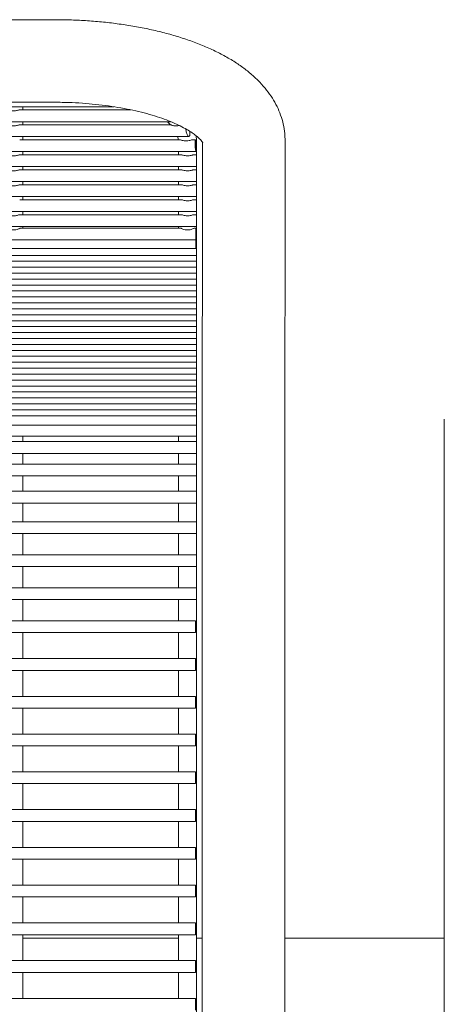
# Model space of a CAD drawing. Units: inches. Extents: x 0.1 to 8.5, y 0.3 to 10.8.
# Drawn here: x 1.3 to 1.6, y 5.6 to 6.1 of the extents above; entities that cross this region are included whole.
import ezdxf

# ---------------------------------------------------------------- set-up
doc = ezdxf.new("R2010")
doc.units = ezdxf.units.IN
doc.header["$MEASUREMENT"] = 0

msp = doc.modelspace()

# ---------------------------------------------------------------- linework, layer by layer
at = {"color": 7, "linetype": 'Continuous', "lineweight": 0}
for p, q in [((1.34438745, 6.10855869), (0.7006374, 6.10832456)), ((0.67120796, 6.06248113), (1.37550178, 6.06248113)), ((0.70065324, 6.06457457), (1.34440335, 6.06480871)), ((1.38466148, 6.06079349), (1.32571571, 6.06079349)), ((1.32732034, 6.06079349), (1.32732034, 6.06248113)), ((0.64011123, 6.05454345), (1.40566408, 6.05454345)), ((1.4058179, 6.05285581), (1.32571571, 6.05285581)), ((1.32732034, 6.05285581), (1.32732034, 6.05454345)), ((1.40395062, 6.05454345), (1.40568702, 6.05286807)), ((0.62974753, 6.04660582), (1.41529709, 6.04660582)), ((1.4107696, 6.04491818), (1.32571571, 6.04491818)), ((1.32732034, 6.04491818), (1.32732034, 6.04660582)), ((1.41883442, 6.04491818), (1.41720526, 6.04491818)), ((1.41939538, 6.03698053), (1.41939538, 6.04407392)), ((1.42254516, 6.04342149), (1.42256728, 6.00482652)), ((1.46631726, 6.00485157), (1.46629456, 6.04447144)), ((0.62594304, 6.03866817), (1.41910041, 6.03866817)), ((1.41142308, 6.03698053), (1.32571571, 6.03698053)), ((1.32732034, 6.03698053), (1.32732034, 6.03866817)), ((1.40979534, 6.03866817), (1.40979534, 6.03698053)), ((1.41939538, 6.03698053), (1.4177884, 6.03698053)), ((1.41939538, 6.03073051), (1.41939538, 6.03698053)), ((0.62564537, 6.03073051), (1.41939538, 6.03073051)), ((1.41142308, 6.02904287), (1.32571571, 6.02904287)), ((1.32732034, 6.02904287), (1.32732034, 6.03073051)), ((1.40979534, 6.03073051), (1.40979534, 6.02904287)), ((1.41939538, 6.02904287), (1.4177884, 6.02904287)), ((1.41939538, 6.02904287), (1.41939538, 6.03073051)), ((1.41939538, 6.02279289), (1.41939538, 6.02904287)), ((0.62564537, 6.02279289), (1.41939538, 6.02279289)), ((1.41142308, 6.02110522), (1.32571571, 6.02110522)), ((1.32732034, 6.02110522), (1.32732034, 6.02279289)), ((1.40979534, 6.02279289), (1.40979534, 6.02110522)), ((1.41939538, 6.02110522), (1.4177884, 6.02110522)), ((1.41939538, 6.02110522), (1.41939538, 6.02279289)), ((1.41939538, 6.01485523), (1.41939538, 6.02110522)), ((0.62564537, 6.01485523), (1.41939538, 6.01485523)), ((1.32732034, 6.01316759), (1.32732034, 6.01485523)), ((1.40979534, 6.01485523), (1.40979534, 6.01316759)), ((1.41939538, 6.01316759), (1.41939538, 6.01485523)), ((1.41142308, 6.01316759), (1.32571571, 6.01316759)), ((1.41939538, 6.01316759), (1.4177884, 6.01316759)), ((1.41939538, 6.00691758), (1.41939538, 6.01316759)), ((0.62564537, 6.00691758), (1.41939538, 6.00691758)), ((1.41142308, 6.00522993), (1.32571571, 6.00522993)), ((1.32732034, 6.00522993), (1.32732034, 6.00691758)), ((1.40979534, 6.00691758), (1.40979534, 6.00522993)), ((1.41939538, 6.00522993), (1.4177884, 6.00522993)), ((1.41939538, 6.00522993), (1.41939538, 6.00691758)), ((1.41939538, 5.99897992), (1.41939538, 6.00522993)), ((0.62564537, 5.99897992), (1.41939538, 5.99897992)), ((1.41092395, 5.99816579), (1.32618868, 5.99816579)), ((1.32732034, 5.99816579), (1.32732034, 5.99897992)), ((1.40979534, 5.99816579), (1.40979534, 5.99897992)), ((1.41902039, 5.99816579), (1.41826195, 5.99816579)), ((1.41902039, 5.99191581), (1.41902039, 5.99816579)), ((1.41939538, 5.99673595), (1.41939538, 5.99897992)), ((1.41939538, 5.98999218), (1.41939538, 5.99673595)), ((1.42256587, 5.99703389), (1.42238025, 5.90586858)), ((1.46613017, 5.90577953), (1.46631579, 5.9969448)), ((0.62602037, 5.99191581), (1.41902039, 5.99191581)), ((0.62602037, 5.98733716), (1.41902039, 5.98733716)), ((1.41902039, 5.98733716), (1.41902039, 5.99191581)), ((1.41939538, 5.98999218), (1.41902039, 5.98999218)), ((1.41939538, 5.9837422), (1.41939538, 5.98999218)), ((0.62564537, 5.9837422), (1.41939538, 5.9837422)), ((1.41939538, 5.98059541), (1.41939538, 5.98369861)), ((0.62564537, 5.98059541), (1.41939538, 5.98059541)), ((0.62564537, 5.9774486), (1.41939538, 5.9774486)), ((1.41939538, 5.9774486), (1.41939538, 5.98055182)), ((1.41939538, 5.97430181), (1.41939538, 5.97740504)), ((0.62564537, 5.97430181), (1.41939538, 5.97430181)), ((1.41939538, 5.97115503), (1.41939538, 5.97425825)), ((0.62564537, 5.97115503), (1.41939538, 5.97115503)), ((0.62564537, 5.96800824), (1.41939538, 5.96800824)), ((1.41939538, 5.96800824), (1.41939538, 5.97111147)), ((1.41939538, 5.96486146), (1.41939538, 5.96796468)), ((0.62564537, 5.96486146), (1.41939538, 5.96486146)), ((0.62564537, 5.96171467), (1.41939538, 5.96171467)), ((1.41939538, 5.96171467), (1.41939538, 5.9648179)), ((1.41939538, 5.95856789), (1.41939538, 5.96167111)), ((0.62564537, 5.95856789), (1.41939538, 5.95856789)), ((1.41939538, 5.9554211), (1.41939538, 5.95852433)), ((0.62564537, 5.9554211), (1.41939538, 5.9554211)), ((0.62564537, 5.95227432), (1.41939538, 5.95227432)), ((1.41939538, 5.95227432), (1.41939538, 5.95537754)), ((1.41939538, 5.94912753), (1.41939538, 5.95223073)), ((0.62564537, 5.94912753), (1.41939538, 5.94912753)), ((0.62564537, 5.94598075), (1.41939538, 5.94598075)), ((1.41939538, 5.94598075), (1.41939538, 5.94908394)), ((1.41939538, 5.94283396), (1.41939538, 5.94593716)), ((0.62564537, 5.94283396), (1.41939538, 5.94283396)), ((1.41939538, 5.93968718), (1.41939538, 5.94279037)), ((0.62564537, 5.93968718), (1.41939538, 5.93968718)), ((0.62564537, 5.93654039), (1.41939538, 5.93654039)), ((1.41939538, 5.93654039), (1.41939538, 5.93964359)), ((1.41939538, 5.93339361), (1.41939538, 5.9364968)), ((0.62564537, 5.93339361), (1.41939538, 5.93339361)), ((0.62564537, 5.93024679), (1.41939538, 5.93024679)), ((1.41939538, 5.93024679), (1.41939538, 5.93335002)), ((1.41939538, 5.92710001), (1.41939538, 5.93020323)), ((0.62564537, 5.92710001), (1.41939538, 5.92710001)), ((1.41939538, 5.92395322), (1.41939538, 5.92705645)), ((0.62564537, 5.92395322), (1.41939538, 5.92395322)), ((0.62564537, 5.92080644), (1.41939538, 5.92080644)), ((1.41939538, 5.92080644), (1.41939538, 5.92390966)), ((1.41939538, 5.91765965), (1.41939538, 5.92076288)), ((0.62564537, 5.91765965), (1.41939538, 5.91765965)), ((0.62564537, 5.91451287), (1.41939538, 5.91451287)), ((1.41939538, 5.91451287), (1.41939538, 5.91761609)), ((1.41939538, 5.91136608), (1.41939538, 5.91446931)), ((0.62564537, 5.91136608), (1.41939538, 5.91136608)), ((1.41939538, 5.9082193), (1.41939538, 5.91132252)), ((0.62564537, 5.9082193), (1.41939538, 5.9082193)), ((0.62564537, 5.90507251), (1.41939538, 5.90507251)), ((1.41939538, 5.90507251), (1.41939538, 5.90817574)), ((1.41939538, 5.90192573), (1.41939538, 5.90502892)), ((0.62564537, 5.90192573), (1.41939538, 5.90192573)), ((0.62564537, 5.89877894), (1.41939538, 5.89877894)), ((1.41939538, 5.89877894), (1.41939538, 5.90192573)), ((1.41939538, 5.89382797), (1.41939538, 5.89877894)), ((0.62564537, 5.89382797), (1.41939538, 5.89382797)), ((1.41939538, 5.88794741), (1.41939538, 5.89382797)), ((1.55064534, 5.89702726), (1.55064534, 5.79702727)), ((0.62564537, 5.88794741), (1.41939538, 5.88794741)), ((1.41939538, 5.88510428), (0.62564537, 5.88510428)), ((1.32732034, 5.88510428), (1.32732034, 5.88794741)), ((1.40979534, 5.88794741), (1.40979534, 5.88510428)), ((1.41939538, 5.88510428), (1.41939538, 5.88794741)), ((1.41939538, 5.8788543), (1.41939538, 5.88510428)), ((0.62564537, 5.8788543), (1.41939538, 5.8788543)), ((1.32732034, 5.87314774), (1.32732034, 5.8788543)), ((1.40979534, 5.8788543), (1.40979534, 5.87314774)), ((1.41939538, 5.87314774), (1.41939538, 5.8788543)), ((1.41939538, 5.87314774), (0.62564537, 5.87314774)), ((1.41939538, 5.86689773), (1.41939538, 5.87314774)), ((0.62564537, 5.86689773), (1.41939538, 5.86689773)), ((1.32732034, 5.85878669), (1.32732034, 5.86689773)), ((1.40979534, 5.86689773), (1.40979534, 5.85878669)), ((1.41939538, 5.85878669), (1.41939538, 5.86689773)), ((1.41939538, 5.85878669), (0.62564537, 5.85878669)), ((1.41939538, 5.85253668), (1.41939538, 5.85878669)), ((0.62564537, 5.85253668), (1.41939538, 5.85253668)), ((1.32732034, 5.84257244), (1.32732034, 5.85253668)), ((1.40979534, 5.85253668), (1.40979534, 5.84257244)), ((1.41939538, 5.84257244), (1.41939538, 5.85253668)), ((1.41939538, 5.84257244), (0.62564537, 5.84257244)), ((1.41939538, 5.83632243), (1.41939538, 5.84257244)), ((0.62564537, 5.83632243), (1.41939538, 5.83632243)), ((1.32732034, 5.82512743), (1.32732034, 5.83632243)), ((1.40979534, 5.83632243), (1.40979534, 5.82512743)), ((1.41939538, 5.82512743), (1.41939538, 5.83632243)), ((1.41939538, 5.82512743), (0.62564537, 5.82512743)), ((1.41939538, 5.81887742), (1.41939538, 5.82512743)), ((0.62564537, 5.81887742), (1.41939538, 5.81887742)), ((1.32732034, 5.80765201), (1.32732034, 5.81887742)), ((1.40979534, 5.81887742), (1.40979534, 5.80765201)), ((1.41939538, 5.80765201), (1.41939538, 5.81887742)), ((1.41939538, 5.80765201), (0.62564537, 5.80765201)), ((1.41939538, 5.801402), (1.41939538, 5.80765201)), ((1.42235056, 5.80734328), (1.42235056, 5.28234328)), ((1.46610055, 5.28234328), (1.46610055, 5.80734328)), ((0.62564537, 5.801402), (1.41939538, 5.801402)), ((1.32732034, 5.79015219), (1.32732034, 5.801402)), ((1.40979534, 5.801402), (1.40979534, 5.79015219)), ((1.41939538, 5.28628681), (1.41939538, 5.801402)), ((1.55064534, 5.79702727), (1.55064534, 5.29702726)), ((1.41877035, 5.79015219), (0.6262704, 5.79015219)), ((1.41877035, 5.7839022), (1.41877035, 5.79015219)), ((0.6262704, 5.7839022), (1.41877035, 5.7839022)), ((1.32732034, 5.77015219), (1.32732034, 5.7839022)), ((1.40979534, 5.7839022), (1.40979534, 5.77015219)), ((1.41877035, 5.77015219), (0.6262704, 5.77015219)), ((1.41877035, 5.7639022), (1.41877035, 5.77015219)), ((0.6262704, 5.7639022), (1.41877035, 5.7639022)), ((1.32732034, 5.75015219), (1.32732034, 5.7639022)), ((1.40979534, 5.7639022), (1.40979534, 5.75015219)), ((1.41877035, 5.75015219), (0.6262704, 5.75015219)), ((1.41877035, 5.7439022), (1.41877035, 5.75015219)), ((0.6262704, 5.7439022), (1.41877035, 5.7439022)), ((1.32732034, 5.73015221), (1.32732034, 5.7439022)), ((1.40979534, 5.7439022), (1.40979534, 5.73015221)), ((1.41877035, 5.73015221), (0.6262704, 5.73015221)), ((1.41877035, 5.7239022), (1.41877035, 5.73015221)), ((0.6262704, 5.7239022), (1.41877035, 5.7239022)), ((1.32732034, 5.71015221), (1.32732034, 5.7239022)), ((1.40979534, 5.7239022), (1.40979534, 5.71015221)), ((1.41877035, 5.71015221), (0.6262704, 5.71015221)), ((1.41877035, 5.70390222), (1.41877035, 5.71015221)), ((0.6262704, 5.70390222), (1.41877035, 5.70390222)), ((1.32732034, 5.69015221), (1.32732034, 5.70390222)), ((1.40979534, 5.70390222), (1.40979534, 5.69015221)), ((1.41877035, 5.69015221), (0.6262704, 5.69015221)), ((1.41877035, 5.68390222), (1.41877035, 5.69015221)), ((0.6262704, 5.68390222), (1.41877035, 5.68390222)), ((1.32732034, 5.67015223), (1.32732034, 5.68390222)), ((1.40979534, 5.68390222), (1.40979534, 5.67015223)), ((1.41877035, 5.67015223), (0.6262704, 5.67015223)), ((1.41877035, 5.66390223), (1.41877035, 5.67015223)), ((0.6262704, 5.66390223), (1.41877035, 5.66390223)), ((1.32732034, 5.65015223), (1.32732034, 5.66390223)), ((1.40979534, 5.66390223), (1.40979534, 5.65015223)), ((1.41877035, 5.65015223), (0.6262704, 5.65015223)), ((1.41877035, 5.64390224), (1.41877035, 5.65015223)), ((0.6262704, 5.64390224), (1.41877035, 5.64390224)), ((1.32732034, 5.63015224), (1.32732034, 5.64390224)), ((1.40979534, 5.64390224), (1.40979534, 5.63015224)), ((1.41877035, 5.63015224), (0.6262704, 5.63015224)), ((1.41877035, 5.62390224), (1.41877035, 5.63015224)), ((0.6262704, 5.62390224), (1.41877035, 5.62390224)), ((1.32732034, 5.61015224), (1.32732034, 5.62390224)), ((1.40979534, 5.62390224), (1.40979534, 5.61015224)), ((1.32732034, 5.62202727), (1.39439534, 5.62202727)), ((1.39439534, 5.62202727), (1.40979534, 5.62202727)), ((1.41939538, 5.62202727), (1.42235056, 5.62202727)), ((1.55064534, 5.62202727), (1.46610055, 5.62202727)), ((1.41877035, 5.61015224), (0.6262704, 5.61015224)), ((1.41877035, 5.60390225), (1.41877035, 5.61015224)), ((0.6262704, 5.60390225), (1.41877035, 5.60390225)), ((1.32732034, 5.59015225), (1.32732034, 5.60390225)), ((1.40979534, 5.60390225), (1.40979534, 5.59015225)), ((1.41877035, 5.59015225), (0.6262704, 5.59015225)), ((1.41877035, 5.58390225), (1.41877035, 5.59015225))]:
    msp.add_line(p, q, dxfattribs=at)
for points, knots in [([(1.46629456, 6.04447144), (1.46625635, 6.04577021), (1.46616957, 6.04872005), (1.46540447, 6.05326566), (1.46403366, 6.05803063), (1.46209105, 6.06263987), (1.45959973, 6.06709244), (1.45655103, 6.07139293), (1.45292721, 6.075547), (1.44870406, 6.07955142), (1.44386788, 6.08338865), (1.43843087, 6.08702582), (1.43244041, 6.09042292), (1.42597125, 6.09354331), (1.41910156, 6.09636692), (1.41189678, 6.09888768), (1.40440231, 6.10110932), (1.39665587, 6.10303711), (1.38869121, 6.10467538), (1.38054149, 6.10602728), (1.37224027, 6.10709434), (1.36382214, 6.10787835), (1.35532319, 6.10837675), (1.34882855, 6.1085475), (1.34518349, 6.10855669), (1.34438745, 6.10855869)], [0, 0, 0, 0, 0.029832649, 0.067757892, 0.105746847, 0.144247534, 0.183705642, 0.22455945, 0.267193946, 0.311859056, 0.358545938, 0.406903914, 0.456311829, 0.506089938, 0.555668359, 0.604861167, 0.65362268, 0.701979818, 0.749986461, 0.797704702, 0.845194461, 0.892512036, 0.939709162, 0.986833278, 1, 1, 1, 1]), ([(1.32571571, 6.06078404), (1.32561393, 6.06077631), (1.32538489, 6.0607589), (1.32478675, 6.06057929), (1.32393903, 6.06037098), (1.32282382, 6.06022513), (1.32153221, 6.06028041), (1.32040074, 6.06053604), (1.31976257, 6.06072483), (1.31953964, 6.06076695), (1.31948861, 6.06077659)], [0, 0, 0, 0, 0.088144296, 0.198347751, 0.324124409, 0.476067352, 0.653734122, 0.8387609, 0.963088087, 1, 1, 1, 1]), ([(1.34440335, 6.06480871), (1.3456577, 6.06480252), (1.34931549, 6.06478446), (1.35535877, 6.06457082), (1.36245771, 6.06408949), (1.36940568, 6.06337244), (1.37614123, 6.06243352), (1.38260476, 6.06128552), (1.38873854, 6.05994676), (1.39448657, 6.05843944), (1.39979592, 6.05679129), (1.40461756, 6.05503549), (1.40890759, 6.05321188), (1.41262969, 6.05136728), (1.41575733, 6.04955644), (1.41827729, 6.04784144), (1.42019274, 6.04629342), (1.42153129, 6.04498319), (1.42233395, 6.04400955), (1.42268362, 6.0434335), (1.4226894, 6.04341339), (1.42269194, 6.04340454)], [0, 0, 0, 0, 0.03037343, 0.088571289, 0.146709882, 0.204705857, 0.26248726, 0.319977309, 0.377090905, 0.433738196, 0.489819552, 0.545229817, 0.59986326, 0.65362129, 0.706433186, 0.758278387, 0.809232919, 0.85953054, 0.909655742, 0.9601998, 1, 1, 1, 1]), ([(1.32571571, 6.05284642), (1.32561393, 6.05283869), (1.32538493, 6.0528213), (1.32478676, 6.05264157), (1.32393904, 6.05243339), (1.32282381, 6.05228751), (1.3215322, 6.05234268), (1.32040075, 6.05259843), (1.31976257, 6.0527872), (1.31953964, 6.05282933), (1.31948861, 6.05283897)], [0, 0, 0, 0, 0.088156856, 0.198360525, 0.324134114, 0.476072244, 0.653736651, 0.838762759, 0.963088512, 1, 1, 1, 1]), ([(1.41033448, 6.05245735), (1.41033393, 6.05245723), (1.40984351, 6.05235211), (1.40878517, 6.05227826), (1.40751512, 6.05237785), (1.40665043, 6.05257679), (1.40614902, 6.05273953), (1.40587912, 6.05284401), (1.40583565, 6.05284551), (1.4058179, 6.05284613)], [0, 0, 0, 0, 0.0003463188, 0.3102123997, 0.5542311317, 0.7120283328, 0.8304811564, 0.9307652145, 1, 1, 1, 1]), ([(1.41373118, 6.05068159), (1.41373823, 6.05050507), (1.41375768, 6.05001779), (1.41391997, 6.04915008), (1.41418475, 6.04819719), (1.41452959, 6.04736863), (1.41491023, 6.04678094), (1.41527767, 6.04654036), (1.41557941, 6.04670055), (1.41578387, 6.04722888), (1.41587286, 6.04803114), (1.41587493, 6.04882611), (1.41581468, 6.04932169), (1.41579552, 6.04947934)], [0, 0, 0, 0, 0.051815975, 0.143036589, 0.238029883, 0.339079714, 0.445690383, 0.554676218, 0.661789992, 0.764231583, 0.861775798, 0.956028465, 1, 1, 1, 1]), ([(1.40941495, 6.04660582), (1.40945964, 6.04648471), (1.40967553, 6.04589959), (1.40968702, 6.04535223), (1.40969613, 6.04491818)], [0, 0, 0, 0, 0.206995737, 1, 1, 1, 1]), ([(1.41720526, 6.04489864), (1.41713457, 6.04490118), (1.41691761, 6.04490895), (1.41632543, 6.04474615), (1.4154006, 6.0445205), (1.41418261, 6.04434769), (1.4129194, 6.04439725), (1.41187027, 6.04462459), (1.4111815, 6.04482568), (1.41083719, 6.04494522), (1.41077278, 6.04491514), (1.4107696, 6.04491366)], [0, 0, 0, 0, 0.055650411, 0.170801707, 0.304152067, 0.463285543, 0.643077909, 0.780606699, 0.887195354, 0.994440302, 1, 1, 1, 1]), ([(1.4188001, 6.04490134), (1.41876496, 6.04483056), (1.41869468, 6.04468898), (1.41862279, 6.04405531), (1.41859505, 6.04319303), (1.41861744, 6.04217193), (1.41868476, 6.04111329), (1.4187842, 6.04012723), (1.41889846, 6.03932294), (1.41900949, 6.03879497), (1.4191034, 6.0386077), (1.41917251, 6.03878328), (1.41921596, 6.03929912), (1.41923534, 6.04009527), (1.41923251, 6.04108139), (1.41920723, 6.04214695), (1.41915767, 6.04317203), (1.4190825, 6.04404396), (1.4189845, 6.04465845), (1.41888446, 6.04493318), (1.4188238, 6.04491029), (1.4188001, 6.04490134)], [0, 0, 0, 0, 0.053818405, 0.107642395, 0.161147145, 0.214266944, 0.267356155, 0.320778762, 0.374652279, 0.42878915, 0.482880609, 0.53675454, 0.590410456, 0.643926471, 0.697380491, 0.750825528, 0.804290596, 0.857822919, 0.911513133, 0.965431657, 1, 1, 1, 1]), ([(1.41939538, 6.04407392), (1.41939059, 6.04477027), (1.41938348, 6.04580388), (1.4191543, 6.04681667), (1.41907952, 6.04714714)], [0, 0, 0, 0, 0.673702224, 1, 1, 1, 1]), ([(1.32571571, 6.03697111), (1.32561393, 6.03696338), (1.32538493, 6.03694598), (1.32478675, 6.03676631), (1.32393903, 6.03655806), (1.32282382, 6.0364122), (1.32153219, 6.03646742), (1.32040078, 6.03672311), (1.31976249, 6.03691191), (1.31953964, 6.03695402), (1.31948861, 6.03696366)], [0, 0, 0, 0, 0.0881554999, 0.1983567314, 0.3241291953, 0.4760680499, 0.6537298813, 0.8387524118, 0.9630762528, 1, 1, 1, 1]), ([(1.41459539, 6.03644147), (1.41414903, 6.03646652), (1.41332596, 6.0365127), (1.41232711, 6.03676462), (1.41169124, 6.03696289), (1.41149492, 6.0369568), (1.41142308, 6.03695457)], [0, 0, 0, 0, 0.342437715, 0.63144358, 0.865134064, 1, 1, 1, 1]), ([(1.4177884, 6.03696953), (1.41769189, 6.03696324), (1.41747021, 6.0369488), (1.41688361, 6.03677227), (1.41604461, 6.0365652), (1.41523602, 6.03645203), (1.41472883, 6.03644367), (1.41459539, 6.03644147)], [0, 0, 0, 0, 0.161511988, 0.370961811, 0.609396062, 0.897227481, 1, 1, 1, 1]), ([(1.32571571, 6.02903345), (1.32561393, 6.02902573), (1.32538489, 6.02900836), (1.32478676, 6.02882864), (1.32393902, 6.02862041), (1.32282382, 6.02847454), (1.32153219, 6.02852977), (1.32040078, 6.02878545), (1.31976249, 6.02897426), (1.31953964, 6.02901636), (1.31948861, 6.029026)], [0, 0, 0, 0, 0.088142827, 0.198346243, 0.324120353, 0.476061195, 0.653725351, 0.838750302, 0.96307577, 1, 1, 1, 1]), ([(1.41459539, 6.02850382), (1.41414903, 6.02852886), (1.41332597, 6.02857503), (1.41232712, 6.02882702), (1.41169124, 6.02902523), (1.41149492, 6.02901914), (1.41142308, 6.02901691)], [0, 0, 0, 0, 0.342440411, 0.631446538, 0.865134649, 1, 1, 1, 1]), ([(1.4177884, 6.02903187), (1.41769189, 6.02902558), (1.41747021, 6.02901114), (1.41688361, 6.02883466), (1.41604461, 6.02862753), (1.41523601, 6.02851437), (1.41472883, 6.02850602), (1.41459539, 6.02850382)], [0, 0, 0, 0, 0.161511768, 0.370959906, 0.609395382, 0.897226408, 1, 1, 1, 1]), ([(1.32571571, 6.02109583), (1.32561393, 6.0210881), (1.32538493, 6.02107071), (1.32478676, 6.02089099), (1.32393904, 6.02068276), (1.3228238, 6.02053688), (1.32153221, 6.02059217), (1.32040074, 6.02084777), (1.31976257, 6.02103662), (1.31953964, 6.02107874), (1.31948861, 6.02108838)], [0, 0, 0, 0, 0.08815682, 0.198360444, 0.324134791, 0.476072857, 0.653737506, 0.838762076, 0.963088527, 1, 1, 1, 1]), ([(1.41459539, 6.02056616), (1.41414903, 6.02059122), (1.41332597, 6.02063742), (1.41232706, 6.02088937), (1.41169131, 6.02108755), (1.41149493, 6.0210815), (1.41142308, 6.02107928)], [0, 0, 0, 0, 0.342440621, 0.631448384, 0.865159995, 1, 1, 1, 1]), ([(1.4177884, 6.02109424), (1.41769189, 6.02108795), (1.41747024, 6.02107348), (1.41688356, 6.02089699), (1.41604461, 6.02068993), (1.41523601, 6.02057671), (1.41472883, 6.02056836), (1.41459539, 6.02056616)], [0, 0, 0, 0, 0.161515541, 0.370947539, 0.609386389, 0.897224285, 1, 1, 1, 1]), ([(1.41459539, 6.01262851), (1.41414903, 6.01265357), (1.41332597, 6.01269977), (1.41232706, 6.0129517), (1.41169131, 6.01314995), (1.41149493, 6.01314386), (1.41142308, 6.01314163)], [0, 0, 0, 0, 0.342440201, 0.631447608, 0.865160291, 1, 1, 1, 1]), ([(1.4177884, 6.01315659), (1.41769189, 6.01315031), (1.41747024, 6.01313587), (1.41688357, 6.01295932), (1.41604461, 6.01275228), (1.41523601, 6.01263906), (1.41472883, 6.01263071), (1.41459539, 6.01262851)], [0, 0, 0, 0, 0.161514949, 0.370948143, 0.609386764, 0.897224384, 1, 1, 1, 1]), ([(1.32571571, 6.00522052), (1.32561393, 6.00521279), (1.32538493, 6.00519539), (1.32478675, 6.00501572), (1.32393903, 6.00480747), (1.32282382, 6.00466161), (1.32153219, 6.00471683), (1.32040078, 6.00497251), (1.31976249, 6.00516132), (1.31953964, 6.00520343), (1.31948861, 6.00521307)], [0, 0, 0, 0, 0.0881554999, 0.1983567314, 0.3241291953, 0.4760680499, 0.6537298813, 0.8387524118, 0.9630762528, 1, 1, 1, 1]), ([(1.41459539, 6.00469088), (1.41414903, 6.00471593), (1.41332596, 6.00476211), (1.41232711, 6.00501403), (1.41169124, 6.0052123), (1.41149492, 6.00520621), (1.41142308, 6.00520397)], [0, 0, 0, 0, 0.342437715, 0.63144358, 0.865134064, 1, 1, 1, 1]), ([(1.4177884, 6.00521893), (1.41769189, 6.00521265), (1.41747021, 6.00519821), (1.41688361, 6.00502168), (1.41604461, 6.00481461), (1.41523602, 6.00470144), (1.41472883, 6.00469308), (1.41459539, 6.00469088)], [0, 0, 0, 0, 0.161511988, 0.370961811, 0.609396062, 0.897227481, 1, 1, 1, 1]), ([(1.42256728, 6.00482652), (1.42256758, 6.00425919), (1.42256845, 6.00261552), (1.42256877, 6.0003432), (1.42256797, 5.99831271), (1.42256652, 5.99742786), (1.42256587, 5.99703389)], [0, 0, 0, 0, 0.158441146, 0.459033936, 0.759140136, 1, 1, 1, 1]), ([(1.46631579, 5.9969448), (1.46631625, 5.99720807), (1.4663176, 5.99798184), (1.46631864, 5.9997272), (1.46631862, 6.00213084), (1.46631767, 6.00403146), (1.46631726, 6.00485157)], [0, 0, 0, 0, 0.1584582851, 0.4657203159, 0.7694610077, 1, 1, 1, 1]), ([(1.31885983, 5.99814074), (1.31889714, 5.9981443), (1.31900326, 5.99815444), (1.31939193, 5.99796168), (1.32008423, 5.99764348), (1.32108609, 5.99729883), (1.32237895, 5.99712024), (1.32377776, 5.99723916), (1.3249734, 5.99764685), (1.32574842, 5.9980071), (1.32610627, 5.99818956), (1.32617771, 5.99815313), (1.32618868, 5.99814754)], [0, 0, 0, 0, 0.0467834267, 0.1330738826, 0.223437875, 0.3499838991, 0.4785903701, 0.6291947173, 0.7826640262, 0.8820368298, 0.9818950878, 1, 1, 1, 1]), ([(1.41826195, 5.9981459), (1.41824785, 5.99815179), (1.41817875, 5.99818064), (1.41786642, 5.99802917), (1.41729689, 5.99776266), (1.41646928, 5.99743361), (1.41536237, 5.99717425), (1.41401074, 5.99713813), (1.41272297, 5.99742251), (1.41177224, 5.99781277), (1.41118655, 5.99810974), (1.41100746, 5.99813916), (1.41092395, 5.99815288)], [0, 0, 0, 0, 0.022051729, 0.108058806, 0.196456627, 0.29490597, 0.41366514, 0.556242878, 0.710621917, 0.823204876, 0.917556968, 1, 1, 1, 1]), ([(1.42238025, 5.90586858), (1.42237976, 5.90560843), (1.42237833, 5.90484892), (1.42237603, 5.90313052), (1.4223733, 5.90052151), (1.42237074, 5.89733124), (1.4223682, 5.89358715), (1.42236578, 5.88930792), (1.42236358, 5.88452038), (1.42236144, 5.87925362), (1.42235953, 5.87354024), (1.42235767, 5.86741566), (1.42235611, 5.86091781), (1.4223547, 5.85408711), (1.42235348, 5.84696589), (1.42235238, 5.83959842), (1.42235166, 5.83203051), (1.42235107, 5.82430913), (1.42235063, 5.81661955), (1.42235056, 5.81094635), (1.42235056, 5.80789951), (1.42235056, 5.80734328)], [0, 0, 0, 0, 0.029711561, 0.086740566, 0.143462747, 0.200055514, 0.256598704, 0.313118049, 0.369625328, 0.426125408, 0.482620896, 0.539113425, 0.595603781, 0.65209304, 0.708581013, 0.765068379, 0.821555303, 0.878041901, 0.934527955, 0.988047306, 1, 1, 1, 1]), ([(1.46610055, 5.80734328), (1.46610057, 5.80872534), (1.46610062, 5.81273527), (1.46610072, 5.81935904), (1.46610122, 5.82715082), (1.46610193, 5.83482011), (1.46610281, 5.84231841), (1.46610385, 5.84959918), (1.46610514, 5.85661705), (1.46610671, 5.86332842), (1.46610829, 5.86969144), (1.46611022, 5.87566657), (1.46611218, 5.8812165), (1.46611438, 5.88630672), (1.46611666, 5.89090534), (1.46611907, 5.8949837), (1.46612159, 5.89851553), (1.46612425, 5.90148003), (1.46612687, 5.90380469), (1.46612891, 5.90511745), (1.46612996, 5.90566701), (1.46613017, 5.90577953)], [0, 0, 0, 0, 0.029705185, 0.086187218, 0.1426799, 0.199172161, 0.255664333, 0.312155907, 0.36864702, 0.425137493, 0.481627067, 0.5381152, 0.594601154, 0.651084419, 0.707563141, 0.764035648, 0.820496994, 0.876938155, 0.933339377, 0.986352485, 1, 1, 1, 1])]:
    msp.add_open_spline(points, degree=3, knots=knots, dxfattribs=at)

doc.saveas('drawing.dxf')
